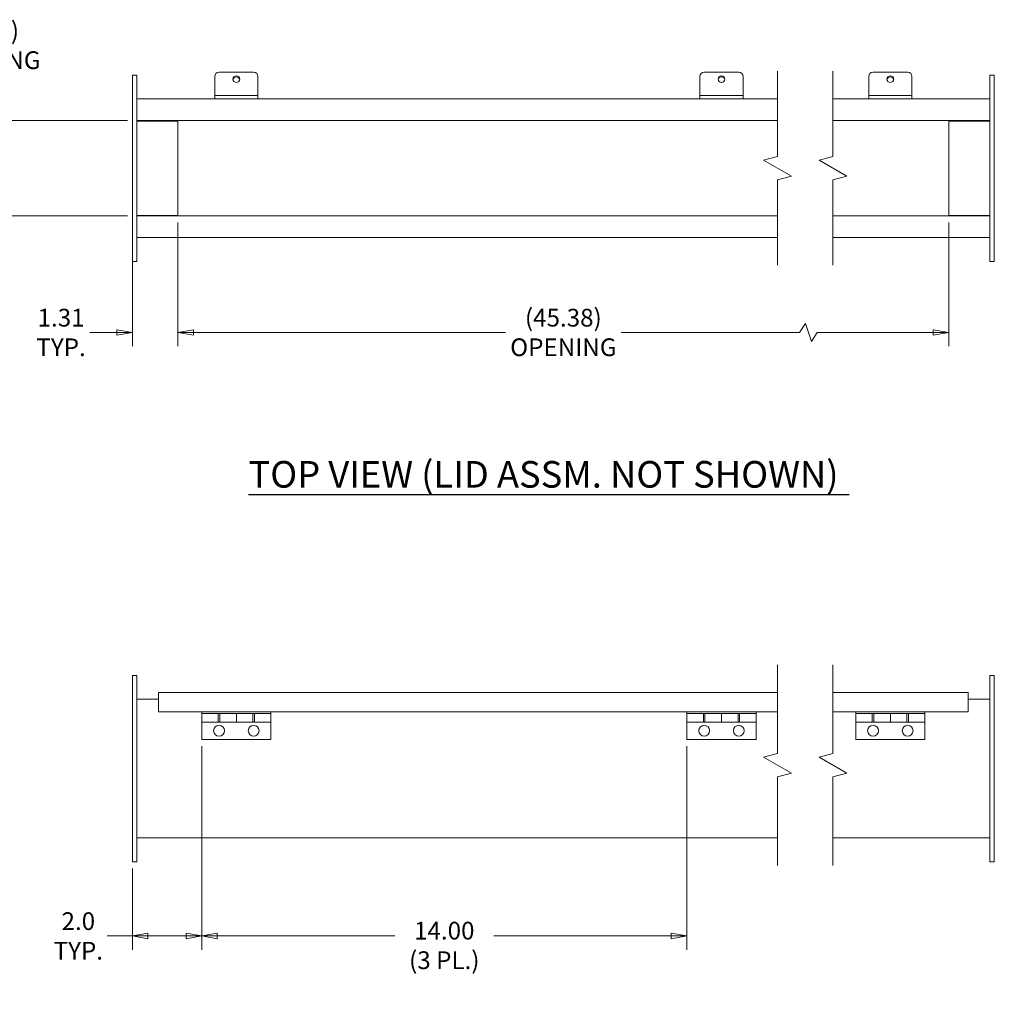
# Model space of a CAD drawing. Units: inches. Extents: x 3 to 104, y 12 to 64.
# Drawn here: x 73 to 101, y 32 to 61 of the extents above; entities that cross this region are included whole.
import ezdxf

# ---------------------------------------------------------------- set-up
doc = ezdxf.new("R2010")
doc.units = ezdxf.units.IN
doc.header["$LTSCALE"] = 6.4
doc.header["$MEASUREMENT"] = 0
doc.layers.get('0').update_dxf_attribs({"lineweight": 0})
for name, color, linetype, lineweight in [('Break Line (ANSI)', 7, 'Continuous', 5), ('Dimension (ANSI)', 7, 'Continuous', 5), ('Symbol (ANSI)', 7, 'Continuous', 5), ('Visible (ANSI)', 7, 'Continuous', 5)]:
    doc.layers.add(name, color=color, linetype=linetype, lineweight=lineweight)
doc.styles.add('ROMANS', font='romans.shx')
doc.styles.add('Text Style168', font='tahoma.ttf')
doc.dimstyles.new('Default (ANSI)', dxfattribs={"dimscale": 6.4, "dimtxt": 0.08, "dimasz": 0.07, "dimexe": 0.0625, "dimexo": 0.0315, "dimgap": 0.0155, "dimtad": 0, "dimtih": 1, "dimtoh": 1, "dimrnd": 1e-08, "dimzin": 0, "dimdsep": 46, "dimtxsty": 'ROMANS', "dimblk": 'Filled-1', "dimcen": 0.09, "dimdle": 0.197, "dimclrd": 256, "dimclre": 256, "dimclrt": 256, "dimadec": 0, "dimazin": 0, "dimtfac": 1.25, "dimtofl": 0, "dimtmove": 0, "dimatfit": 3, "dimldrblk": 'Filled-1', "dimfxl": 1, "dimtolj": 1, "dimtzin": 0, "dimlwd": -1, "dimlwe": -1, "dimarcsym": 0})

# ---------------------------------------------------------------- blocks, each defined once
blk = doc.blocks.new('Filled-1')
at = {"color": 0}
for p, q in [((0, 0), (-1, 0.179)), ((-1, 0.179), (-1, -0.179)), ((-1, 0), (0, 0)), ((-1, -0.179), (0, 0))]:
    blk.add_line(p, q, dxfattribs=at)
at = {"color": 0, "flags": 128}
blk.add_lwpolyline([(-1, -0.179), (0, 0), (-1, 0.179), (-1, -0.179)], dxfattribs=at)
at = {"color": 0}
blk.add_solid([(-1, -0.179), (0, 0), (-1, 0.179), (-1, -0.179)], dxfattribs=at)
blk = doc.blocks.new('*D22')
at = {"layer": 'Defpoints', "color": 0, "transparency": 16777216}
for p in [(78.222, 39.898), (76.222, 36.366), (78.222, 34.223)]:
    blk.add_point(p, dxfattribs=at)
at = {"layer": 'Dimension (ANSI)', "transparency": 16777216}
for p, q in [((78.222, 39.696), (78.222, 33.823)), ((76.222, 36.165), (76.222, 33.823)), ((76.222, 34.223), (75.492, 34.223)), ((77.774, 34.223), (76.67, 34.223))]:
    blk.add_line(p, q, dxfattribs=at)
at = {"layer": 'Dimension (ANSI)', "transparency": 16777216, "xscale": 0.4480000019073487, "yscale": 0.4480000019073487, "zscale": 0.4480000019073487, "rotation": 180}
blk.add_blockref('Filled-1', (76.222, 34.223), dxfattribs=at)
at = {"layer": 'Dimension (ANSI)', "transparency": 16777216, "xscale": 0.4480000019073487, "yscale": 0.4480000019073487, "zscale": 0.4480000019073487}
blk.add_blockref('Filled-1', (78.222, 34.223), dxfattribs=at)
at = {"layer": 'Dimension (ANSI)', "transparency": 16777216, "insert": (74.662, 34.223), "char_height": 0.512, "attachment_point": 5, "style": 'ROMANS'}
blk.add_mtext('\\A1;2.0{\\PTYP.}', dxfattribs=at)
blk = doc.blocks.new('*D31')
at = {"layer": 'Defpoints', "color": 0, "transparency": 16777216}
for p in [(77.534, 55.022), (76.222, 54.069), (77.534, 51.642)]:
    blk.add_point(p, dxfattribs=at)
at = {"layer": 'Dimension (ANSI)', "transparency": 16777216}
for p, q in [((77.534, 54.82), (77.534, 51.242)), ((76.222, 53.867), (76.222, 51.242)), ((75.774, 51.642), (74.995, 51.642)), ((77.982, 51.642), (78.43, 51.642))]:
    blk.add_line(p, q, dxfattribs=at)
at = {"layer": 'Dimension (ANSI)', "transparency": 16777216, "xscale": 0.4480000019073487, "yscale": 0.4480000019073487, "zscale": 0.4480000019073487}
blk.add_blockref('Filled-1', (76.222, 51.642), dxfattribs=at)
at = {"layer": 'Dimension (ANSI)', "transparency": 16777216, "xscale": 0.4480000019073487, "yscale": 0.4480000019073487, "zscale": 0.4480000019073487, "rotation": 180}
blk.add_blockref('Filled-1', (77.534, 51.642), dxfattribs=at)
at = {"layer": 'Dimension (ANSI)', "transparency": 16777216, "insert": (74.164, 51.642), "char_height": 0.512, "attachment_point": 5, "style": 'ROMANS'}
blk.add_mtext('\\A1;1.31{\\PTYP.}', dxfattribs=at)
blk = doc.blocks.new('*D32')
at = {"layer": 'Defpoints', "color": 0, "transparency": 16777216}
for p in [(77.534, 55.022), (99.781, 55.022), (99.781, 51.642)]:
    blk.add_point(p, dxfattribs=at)
at = {"layer": 'Dimension (ANSI)', "transparency": 16777216}
for p, q in [((77.534, 54.82), (77.534, 51.242)), ((99.781, 54.82), (99.781, 51.242)), ((95.644, 51.898), (95.473, 51.642)), ((95.815, 51.386), (95.644, 51.898)), ((77.982, 51.642), (86.986, 51.642)), ((95.473, 51.642), (90.329, 51.642)), ((95.985, 51.642), (95.815, 51.386)), ((99.333, 51.642), (95.985, 51.642))]:
    blk.add_line(p, q, dxfattribs=at)
at = {"layer": 'Dimension (ANSI)', "transparency": 16777216, "xscale": 0.4480000019073487, "yscale": 0.4480000019073487, "zscale": 0.4480000019073487, "rotation": 180}
blk.add_blockref('Filled-1', (77.534, 51.642), dxfattribs=at)
at = {"layer": 'Dimension (ANSI)', "transparency": 16777216, "xscale": 0.4480000019073487, "yscale": 0.4480000019073487, "zscale": 0.4480000019073487}
blk.add_blockref('Filled-1', (99.781, 51.642), dxfattribs=at)
at = {"layer": 'Dimension (ANSI)', "transparency": 16777216, "insert": (88.658, 51.642), "char_height": 0.512, "attachment_point": 5, "style": 'ROMANS'}
blk.add_mtext('\\A1;(45.38){\\POPENING}', dxfattribs=at)
blk = doc.blocks.new('*D33')
at = {"layer": 'Defpoints', "color": 0, "transparency": 16777216}
for p in [(76.284, 57.756), (69.916, 55.006), (76.284, 55.006)]:
    blk.add_point(p, dxfattribs=at)
at = {"layer": 'Dimension (ANSI)', "transparency": 16777216}
for p, q in [((69.916, 57.756), (69.916, 60.245)), ((69.916, 60.245), (70.364, 60.245)), ((76.083, 57.756), (69.516, 57.756)), ((69.916, 55.454), (69.916, 57.308)), ((76.083, 55.006), (69.516, 55.006))]:
    blk.add_line(p, q, dxfattribs=at)
at = {"layer": 'Dimension (ANSI)', "transparency": 16777216, "xscale": 0.4480000019073487, "yscale": 0.4480000019073487, "zscale": 0.4480000019073487}
for p, rotation in [((69.916, 57.756), 90), ((69.916, 55.006), 270)]:
    blk.add_blockref('Filled-1', p, dxfattribs=dict(at, rotation=rotation))
at = {"layer": 'Dimension (ANSI)', "transparency": 16777216, "insert": (72.036, 60.611), "char_height": 0.512, "attachment_point": 2, "style": 'ROMANS'}
blk.add_mtext('\\A1;{(}2.75{)\\POPENING}', dxfattribs=at)
blk = doc.blocks.new('*D35')
at = {"layer": 'Defpoints', "color": 0, "transparency": 16777216}
for p in [(78.222, 39.898), (92.222, 39.898), (92.222, 34.223)]:
    blk.add_point(p, dxfattribs=at)
at = {"layer": 'Dimension (ANSI)', "transparency": 16777216}
for p, q in [((78.222, 39.696), (78.222, 33.823)), ((92.222, 39.696), (92.222, 33.823)), ((78.67, 34.223), (83.794, 34.223)), ((91.774, 34.223), (86.65, 34.223))]:
    blk.add_line(p, q, dxfattribs=at)
at = {"layer": 'Dimension (ANSI)', "transparency": 16777216, "xscale": 0.4480000019073487, "yscale": 0.4480000019073487, "zscale": 0.4480000019073487, "rotation": 180}
blk.add_blockref('Filled-1', (78.222, 34.223), dxfattribs=at)
at = {"layer": 'Dimension (ANSI)', "transparency": 16777216, "xscale": 0.4480000019073487, "yscale": 0.4480000019073487, "zscale": 0.4480000019073487}
blk.add_blockref('Filled-1', (92.222, 34.223), dxfattribs=at)
at = {"layer": 'Dimension (ANSI)', "transparency": 16777216, "insert": (85.222, 34.632), "char_height": 0.512, "attachment_point": 2, "style": 'ROMANS'}
blk.add_mtext('\\A1;14.00{\\P(3 PL.)}', dxfattribs=at)

msp = doc.modelspace()

# ---------------------------------------------------------------- linework, layer by layer
at = {"layer": 'Break Line (ANSI)', "flags": 128}
for points in [[(94.8375, 53.5814), (94.8375, 56.0432), (95.2375, 56.1504), (94.4375, 56.6123), (94.8375, 56.7195), (94.8375, 59.1814)], [(96.4375, 53.5814), (96.4375, 56.0432), (96.8375, 56.1504), (96.0375, 56.6123), (96.4375, 56.7195), (96.4375, 59.1814)], [(94.8375, 36.2539), (94.8375, 38.8152), (95.2375, 38.9224), (94.4375, 39.3843), (94.8375, 39.4915), (94.8375, 42.0529)], [(96.4375, 36.2539), (96.4375, 38.8152), (96.8375, 38.9224), (96.0375, 39.3843), (96.4375, 39.4915), (96.4375, 42.0529)]]:
    msp.add_lwpolyline(points, dxfattribs=at)
at = {"layer": 'Symbol (ANSI)', "lineweight": 30}
msp.add_line((79.573, 46.9624), (96.9022, 46.9624), dxfattribs=at)
at = {"layer": 'Visible (ANSI)'}
for p, q in [((79.7217, 59.1539), (78.7217, 59.1539)), ((93.7217, 59.1539), (92.7217, 59.1539)), ((98.5937, 59.1539), (97.5937, 59.1539)), ((76.2217, 58.6939), (76.2217, 59.0689)), ((76.2217, 59.0689), (76.3467, 59.0689)), ((76.3467, 59.0689), (76.3467, 58.6939)), ((78.5967, 59.0308), (78.5967, 58.5384)), ((79.8467, 59.0308), (79.8467, 58.5384)), ((92.5967, 59.0308), (92.5967, 58.5384)), ((93.8467, 59.0308), (93.8467, 58.5384)), ((97.4687, 59.0308), (97.4687, 58.5384)), ((98.7187, 59.0308), (98.7187, 58.5384)), ((100.9687, 58.6939), (100.9687, 59.0689)), ((100.9687, 59.0689), (101.0937, 59.0689)), ((101.0937, 59.0689), (101.0937, 58.6939)), ((76.2217, 58.6939), (76.2217, 54.0689)), ((76.3467, 54.0689), (76.3467, 58.6939)), ((100.9687, 58.6939), (100.9687, 54.0689)), ((101.0937, 54.0689), (101.0937, 58.6939)), ((76.3467, 58.3814), (94.8375, 58.3814)), ((78.5967, 58.5384), (78.5967, 58.4864)), ((79.8467, 58.4864), (78.5967, 58.4864)), ((78.5967, 58.4864), (78.5967, 58.3814)), ((79.8467, 58.5384), (79.8467, 58.4864)), ((79.8467, 58.4864), (79.8467, 58.3814)), ((92.5967, 58.5384), (92.5967, 58.4864)), ((93.8467, 58.4864), (92.5967, 58.4864)), ((92.5967, 58.4864), (92.5967, 58.3814)), ((93.8467, 58.5384), (93.8467, 58.4864)), ((93.8467, 58.4864), (93.8467, 58.3814)), ((96.4375, 58.3814), (100.9687, 58.3814)), ((97.4687, 58.5384), (97.4687, 58.4864)), ((98.7187, 58.4864), (97.4687, 58.4864)), ((97.4687, 58.4864), (97.4687, 58.3814)), ((98.7187, 58.5384), (98.7187, 58.4864)), ((98.7187, 58.4864), (98.7187, 58.3814)), ((94.8375, 57.7564), (76.3467, 57.7564)), ((76.3467, 57.7407), (77.5342, 57.7407)), ((77.5342, 57.7407), (77.5342, 55.022)), ((100.9687, 57.7564), (96.4375, 57.7564)), ((100.9687, 57.7407), (99.7812, 57.7407)), ((99.7812, 57.7407), (99.7812, 55.022)), ((77.5342, 55.022), (76.3467, 55.022)), ((76.3467, 55.0064), (94.8375, 55.0064)), ((96.4375, 55.0064), (100.9687, 55.0064)), ((99.7812, 55.022), (100.9687, 55.022)), ((94.8375, 54.3814), (76.3467, 54.3814)), ((100.9687, 54.3814), (96.4375, 54.3814)), ((76.2217, 53.6939), (76.2217, 54.0689)), ((76.3467, 54.0689), (76.3467, 53.6939)), ((100.9687, 53.6939), (100.9687, 54.0689)), ((101.0937, 54.0689), (101.0937, 53.6939)), ((76.2217, 53.6939), (76.3467, 53.6939)), ((100.9687, 53.6939), (101.0937, 53.6939)), ((76.2217, 41.3664), (76.2217, 41.7414)), ((76.2217, 41.7414), (76.3467, 41.7414)), ((76.3467, 41.7414), (76.3467, 41.3664)), ((100.9687, 41.3664), (100.9687, 41.7414)), ((100.9687, 41.7414), (101.0937, 41.7414)), ((101.0937, 41.7414), (101.0937, 41.3664)), ((76.2217, 41.3664), (76.2217, 36.7414)), ((76.3467, 36.7414), (76.3467, 41.3664)), ((76.9717, 41.2529), (94.8375, 41.2529)), ((76.9717, 41.1476), (76.9717, 41.2529)), ((96.4375, 41.2529), (100.3437, 41.2529)), ((100.3437, 41.1476), (100.3437, 41.2529)), ((100.9687, 41.3664), (100.9687, 36.7414)), ((101.0937, 36.7414), (101.0937, 41.3664)), ((76.3467, 41.0539), (76.9717, 41.0539)), ((76.9717, 41.1476), (76.9717, 40.6904)), ((100.3437, 40.6904), (100.3437, 41.1476)), ((100.3437, 41.0539), (100.9687, 41.0539)), ((94.8375, 40.6904), (76.9717, 40.6904)), ((78.2217, 40.6904), (78.2217, 40.6476)), ((78.2217, 40.3976), (78.2217, 40.6476)), ((78.7017, 40.6476), (78.2217, 40.6476)), ((78.7017, 40.6476), (78.7017, 40.3976)), ((78.7017, 40.6476), (78.7417, 40.6476)), ((78.7417, 40.3976), (78.7417, 40.6476)), ((78.7417, 40.6476), (79.2217, 40.6476)), ((79.2217, 40.6476), (79.2217, 40.3976)), ((79.2217, 40.3976), (79.2217, 40.6476)), ((79.7017, 40.6476), (79.2217, 40.6476)), ((79.7017, 40.6476), (79.7417, 40.6476)), ((79.7017, 40.6476), (79.7017, 40.3976)), ((79.7417, 40.3976), (79.7417, 40.6476)), ((79.7417, 40.6476), (80.2217, 40.6476)), ((80.2217, 40.6904), (80.2217, 40.6476)), ((80.2217, 40.6476), (80.2217, 40.3976)), ((92.2217, 40.6904), (92.2217, 40.6476)), ((92.2217, 40.3976), (92.2217, 40.6476)), ((92.7017, 40.6476), (92.2217, 40.6476)), ((92.7017, 40.6476), (92.7017, 40.3976)), ((92.7017, 40.6476), (92.7417, 40.6476)), ((92.7417, 40.3976), (92.7417, 40.6476)), ((92.7417, 40.6476), (93.2217, 40.6476)), ((93.2217, 40.6476), (93.2217, 40.3976)), ((93.2217, 40.3976), (93.2217, 40.6476)), ((93.7017, 40.6476), (93.2217, 40.6476)), ((93.7017, 40.6476), (93.7417, 40.6476)), ((93.7017, 40.6476), (93.7017, 40.3976)), ((93.7417, 40.3976), (93.7417, 40.6476)), ((93.7417, 40.6476), (94.2217, 40.6476)), ((94.2217, 40.6904), (94.2217, 40.6476)), ((94.2217, 40.6476), (94.2217, 40.3976)), ((100.3437, 40.6904), (96.4375, 40.6904)), ((97.0937, 40.6904), (97.0937, 40.6476)), ((97.0937, 40.3976), (97.0937, 40.6476)), ((97.5737, 40.6476), (97.0937, 40.6476)), ((97.5737, 40.6476), (97.5737, 40.3976)), ((97.5737, 40.6476), (97.6137, 40.6476)), ((97.6137, 40.3976), (97.6137, 40.6476)), ((97.6137, 40.6476), (98.0937, 40.6476)), ((98.0937, 40.6476), (98.0937, 40.3976)), ((98.0937, 40.3976), (98.0937, 40.6476)), ((98.5737, 40.6476), (98.0937, 40.6476)), ((98.5737, 40.6476), (98.6137, 40.6476)), ((98.5737, 40.6476), (98.5737, 40.3976)), ((98.6137, 40.3976), (98.6137, 40.6476)), ((98.6137, 40.6476), (99.0937, 40.6476)), ((99.0937, 40.6904), (99.0937, 40.6476)), ((99.0937, 40.6476), (99.0937, 40.3976)), ((78.2217, 39.8976), (78.2217, 40.3976)), ((78.7017, 40.3976), (78.2217, 40.3976)), ((78.7417, 40.3976), (78.7017, 40.3976)), ((78.7417, 40.3976), (79.2217, 40.3976)), ((79.7017, 40.3976), (79.2217, 40.3976)), ((79.7417, 40.3976), (79.7017, 40.3976)), ((79.7417, 40.3976), (80.2217, 40.3976)), ((80.2217, 39.8976), (80.2217, 40.3976)), ((92.2217, 39.8976), (92.2217, 40.3976)), ((92.7017, 40.3976), (92.2217, 40.3976)), ((92.7417, 40.3976), (92.7017, 40.3976)), ((92.7417, 40.3976), (93.2217, 40.3976)), ((93.7017, 40.3976), (93.2217, 40.3976)), ((93.7417, 40.3976), (93.7017, 40.3976)), ((93.7417, 40.3976), (94.2217, 40.3976)), ((94.2217, 39.8976), (94.2217, 40.3976)), ((97.0937, 39.8976), (97.0937, 40.3976)), ((97.5737, 40.3976), (97.0937, 40.3976)), ((97.6137, 40.3976), (97.5737, 40.3976)), ((97.6137, 40.3976), (98.0937, 40.3976)), ((98.5737, 40.3976), (98.0937, 40.3976)), ((98.6137, 40.3976), (98.5737, 40.3976)), ((98.6137, 40.3976), (99.0937, 40.3976)), ((99.0937, 39.8976), (99.0937, 40.3976)), ((78.2217, 39.8976), (80.2217, 39.8976)), ((92.2217, 39.8976), (94.2217, 39.8976)), ((97.0937, 39.8976), (99.0937, 39.8976)), ((94.8375, 37.0539), (76.3467, 37.0539)), ((100.9687, 37.0539), (96.4375, 37.0539)), ((76.2217, 36.3664), (76.2217, 36.7414)), ((76.3467, 36.7414), (76.3467, 36.3664)), ((100.9687, 36.3664), (100.9687, 36.7414)), ((101.0937, 36.7414), (101.0937, 36.3664)), ((76.2217, 36.3664), (76.3467, 36.3664)), ((100.9687, 36.3664), (101.0937, 36.3664))]:
    msp.add_line(p, q, dxfattribs=at)
for centre in [(78.7217, 40.1476), (79.7217, 40.1476), (92.7217, 40.1476), (93.7217, 40.1476), (97.5937, 40.1476), (98.5937, 40.1476)]:
    msp.add_circle(centre, 0.1565, dxfattribs=at)
for centre, major_axis, start_param, end_param in [((78.7217, 59.0308), (-0.125, 0), 4.712389, 6.2831853), ((79.7217, 59.0308), (0.125, 0), 0, 1.5707963), ((92.7217, 59.0308), (-0.125, 0), 4.712389, 6.2831853), ((93.7217, 59.0308), (0.125, 0), 0, 1.5707963), ((97.5937, 59.0308), (-0.125, 0), 4.712389, 6.2831853), ((98.5937, 59.0308), (0.125, 0), 0, 1.5707963), ((79.2217, 58.9248), (0.098, 0), 0.1517188, 2.9898739), ((93.2217, 58.9248), (0.098, 0), 0.1517188, 2.9898739), ((98.0937, 58.9248), (0.098, 0), 0.1517188, 2.9898739)]:
    msp.add_ellipse(centre, major_axis=major_axis, ratio=0.9848078, start_param=start_param, end_param=end_param, dxfattribs=at)
for centre in [(79.2217, 58.954), (93.2217, 58.954), (98.0937, 58.954)]:
    msp.add_ellipse(centre, major_axis=(-0.098, 0), ratio=0.9848078, dxfattribs=at)

# ---------------------------------------------------------------- texts
at = {"layer": 'Symbol (ANSI)', "insert": (79.5724, 46.923), "char_height": 0.768, "attachment_point": 7, "style": 'Text Style168'}
msp.add_mtext('TOP VIEW (LID ASSM. NOT SHOWN)', dxfattribs=at)

# ---------------------------------------------------------------- dimensions: what is measured, and where the dimension line sits
at = {"layer": 'Dimension (ANSI)'}
for base, p1, p2, angle, text, override, picture, middle in [((69.9162, 55.0064), (76.2842, 57.7564), (76.2842, 55.0064), 90, '{(}<>{)\\POPENING}', {"dimdec": 2, "dimtp": 0, "dimtm": 0, "dimtdec": 2, "dimatfit": 2, "dimtvp": -0.25}, '*D33', (72.036, 60.245)), ((77.5342, 51.6422), (76.2217, 54.0689), (77.5342, 55.022), 180, '<>{\\PTYP.}', {"dimtih": 0, "dimtoh": 0, "dimdec": 2, "dimtp": 0, "dimtm": 0, "dimtdec": 2, "dimatfit": 1}, '*D31', (74.1643, 51.6422)), ((99.7812, 51.6422), (77.5342, 55.022), (99.7812, 55.022), 180, '(45.38){\\POPENING}', {"dimgap": 0.0155, "dimtih": 0, "dimtoh": 0, "dimdec": 2, "dimlfac": 2.039598, "dimtol": 0, "dimlim": 0, "dimtp": 0, "dimtm": 0, "dimtdec": 2, "dimatfit": 1}, '*D32', (88.6577, 51.6422)), ((78.2217, 34.2233), (76.2217, 36.3664), (78.2217, 39.8976), 180, '<>{\\PTYP.}', {"dimtih": 0, "dimtoh": 0, "dimdec": 1, "dimtp": 0, "dimtm": 0, "dimtdec": 1, "dimatfit": 2}, '*D22', (74.6618, 34.2233)), ((92.2217, 34.2233), (78.2217, 39.8976), (92.2217, 39.8976), 180, '<>{\\P(3 PL.)}', {"dimtih": 0, "dimtoh": 0, "dimdec": 2, "dimtp": 0, "dimtm": 0, "dimtdec": 2, "dimatfit": 1, "dimtvp": -0.25}, '*D35', (85.2217, 34.2233))]:
    dim = msp.add_linear_dim(base=base, p1=p1, p2=p2, angle=angle, text=text, dimstyle='Default (ANSI)', override=override, dxfattribs=at)
    dim.commit()
    dim.dimension.update_dxf_attribs({"geometry": picture, "text_midpoint": middle, "dimtype": 160})

doc.saveas('drawing.dxf')
